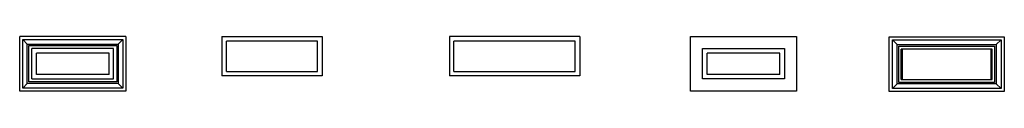
# Model space of a CAD drawing. Units: metres. Extents: x 1.6 to 18.3, y 0.8 to 9.6.
# Drawn here: x 10.5 to 17, y 8.8 to 9.2 of the extents above; entities that cross this region are included whole.
import ezdxf

# ---------------------------------------------------------------- set-up
doc = ezdxf.new("R2010")
doc.units = ezdxf.units.M
doc.layers.add('Edges', color=7, linetype='Continuous')

# ---------------------------------------------------------------- blocks, each defined once
blk = doc.blocks.new('col pl')
at = {"layer": 'Edges'}
for p, q in [((1.3101, 8.4753), (1.6701, 8.4753)), ((1.3101, 7.7153), (1.3101, 8.4753)), ((1.3301, 7.737), (1.3301, 8.4536)), ((1.3301, 8.4536), (1.6501, 8.4536)), ((1.3601, 8.421), (1.3301, 8.4536)), ((1.6201, 8.421), (1.6501, 8.4536)), ((1.6501, 8.4536), (1.6501, 7.737)), ((1.6701, 8.4753), (1.6701, 7.7153)), ((1.3601, 7.7696), (1.3601, 8.421)), ((1.3601, 8.421), (1.6201, 8.421)), ((1.3701, 7.7805), (1.3701, 8.4102)), ((1.3701, 8.4102), (1.6101, 8.4102)), ((1.5901, 8.3953), (1.3901, 8.3953)), ((1.3901, 8.3953), (1.3901, 8.3885)), ((1.3901, 8.3885), (1.3901, 7.8022)), ((1.5901, 8.3885), (1.3901, 8.3885)), ((1.5901, 8.3885), (1.5901, 8.3953)), ((1.5901, 7.8022), (1.5901, 8.3885)), ((1.6101, 8.4102), (1.6101, 7.7805)), ((1.6201, 8.421), (1.6201, 7.7696)), ((1.3901, 7.8022), (1.5901, 7.8022)), ((1.3901, 7.8022), (1.3901, 7.7953)), ((1.5901, 7.7953), (1.3901, 7.7953)), ((1.5901, 7.7953), (1.5901, 7.8022)), ((1.3601, 7.7696), (1.3301, 7.737)), ((1.6501, 7.737), (1.3301, 7.737)), ((1.6201, 7.7696), (1.3601, 7.7696)), ((1.6101, 7.7805), (1.3701, 7.7805)), ((1.6201, 7.7696), (1.6501, 7.737)), ((1.6701, 7.7153), (1.3101, 7.7153)), ((1.3074, 6.4043), (1.3074, 7.1043)), ((1.3074, 7.1043), (1.6674, 7.1043)), ((1.6674, 7.1043), (1.6674, 6.4043)), ((1.3874, 7.0243), (1.5874, 7.0243)), ((1.3874, 6.4843), (1.3874, 7.0243)), ((1.5874, 7.0243), (1.5874, 6.4843)), ((1.5574, 6.9943), (1.4174, 6.9943)), ((1.4174, 6.9943), (1.4174, 6.5143)), ((1.5574, 6.9943), (1.5574, 6.5143)), ((1.5574, 6.5143), (1.4174, 6.5143)), ((1.5874, 6.4843), (1.3874, 6.4843)), ((1.6674, 6.4043), (1.3074, 6.4043)), ((1.3074, 5.6743), (1.3074, 4.8143)), ((1.3074, 5.6743), (1.5674, 5.6743)), ((1.5674, 5.6743), (1.5674, 4.8143)), ((1.5374, 5.6443), (1.3374, 5.6443)), ((1.3374, 5.6443), (1.3374, 4.8443)), ((1.5374, 4.8443), (1.5374, 5.6443)), ((1.3074, 4.8143), (1.5674, 4.8143)), ((1.5374, 4.8443), (1.3374, 4.8443)), ((1.3074, 3.3143), (1.3074, 3.9743)), ((1.3074, 3.9743), (1.5674, 3.9743)), ((1.5674, 3.9743), (1.5674, 3.3143)), ((1.5374, 3.9443), (1.3374, 3.9443)), ((1.3374, 3.9443), (1.3374, 3.3443)), ((1.5374, 3.3443), (1.5374, 3.9443)), ((1.3074, 3.3143), (1.5674, 3.3143)), ((1.5374, 3.3443), (1.3374, 3.3443)), ((1.3074, 2.6799), (1.6674, 2.6799)), ((1.3074, 2.6799), (1.3074, 1.9799)), ((1.6674, 2.6799), (1.6674, 1.9799)), ((1.3274, 1.9999), (1.3274, 2.6599)), ((1.3274, 2.6599), (1.6474, 2.6599)), ((1.3574, 2.6299), (1.3274, 2.6599)), ((1.3574, 2.0299), (1.3574, 2.6299)), ((1.3574, 2.6299), (1.6174, 2.6299)), ((1.3674, 2.0399), (1.3674, 2.6199)), ((1.3674, 2.6199), (1.6074, 2.6199)), ((1.5874, 2.5999), (1.3874, 2.5999)), ((1.3874, 2.5999), (1.3874, 2.0599)), ((1.5874, 2.0599), (1.5874, 2.5999)), ((1.6074, 2.6199), (1.6074, 2.0399)), ((1.6174, 2.6299), (1.6474, 2.6599)), ((1.6174, 2.6299), (1.6174, 2.0299)), ((1.6474, 2.6599), (1.6474, 1.9999)), ((1.5574, 2.5699), (1.4174, 2.5699)), ((1.4174, 2.5699), (1.4174, 2.0899)), ((1.5574, 2.5699), (1.5574, 2.0899)), ((1.5574, 2.0899), (1.4174, 2.0899)), ((1.3574, 2.0299), (1.3274, 1.9999)), ((1.6174, 2.0299), (1.3574, 2.0299)), ((1.6074, 2.0399), (1.3674, 2.0399)), ((1.5874, 2.0599), (1.3874, 2.0599)), ((1.6174, 2.0299), (1.6474, 1.9999)), ((1.6674, 1.9799), (1.3074, 1.9799)), ((1.6474, 1.9999), (1.3274, 1.9999))]:
    blk.add_line(p, q, dxfattribs=at)

msp = doc.modelspace()

# ---------------------------------------------------------------- block references
at = {"rotation": 270}
msp.add_blockref('col pl', (8.5485, 10.4646), dxfattribs=at)

doc.saveas('drawing.dxf')
